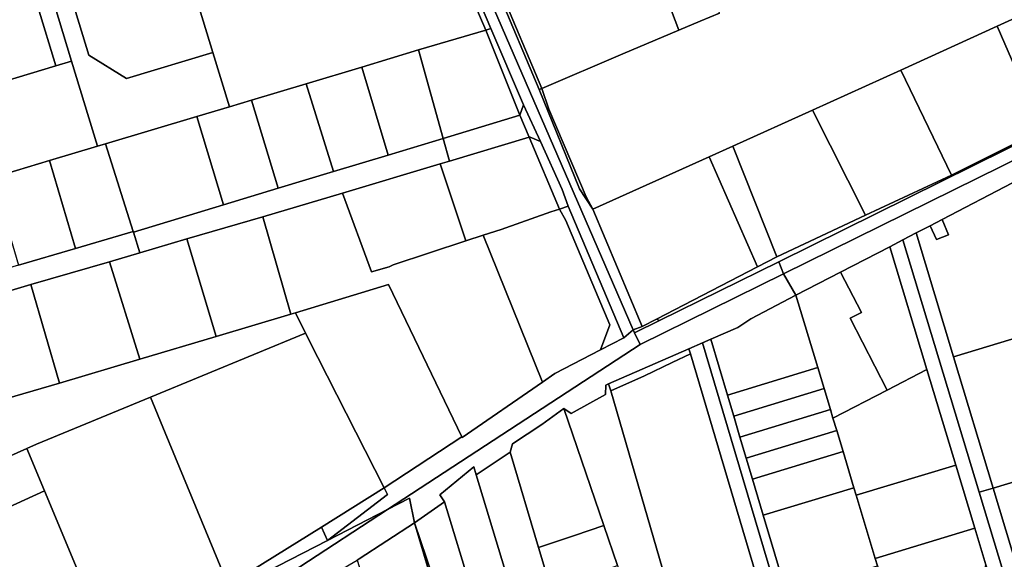
# Model space of a CAD drawing. Units: inches. Extents: x 7506314 to 7518549, y 5779004 to 5790189.
# Drawn here: x 7509693 to 7509962, y 5785023 to 5785170 of the extents above; entities that cross this region are included whole.
import ezdxf

# ---------------------------------------------------------------- set-up
doc = ezdxf.new("R2010")
doc.units = ezdxf.units.IN
doc.header["$MEASUREMENT"] = 0

msp = doc.modelspace()

# ---------------------------------------------------------------- linework, layer by layer
for points in [[(7509772.51, 5785283.41), (7509780.22, 5785265.54), (7509787.52, 5785248.42), (7509794.16, 5785232.72), (7509798.87, 5785221.61), (7509800.63, 5785217.44), (7509821.61, 5785167.91), (7509830.61, 5785147.01), (7509835.21, 5785136.99), (7509841.17, 5785123.91), (7509842.81, 5785119.32), (7509858.05, 5785083.25), (7509860.64, 5785085.45), (7509789.84, 5785248.76), (7509774.59, 5785283.92), (7509772.51, 5785283.41)], [(7509789.84, 5785248.76), (7509860.64, 5785085.45), (7509863.11, 5785086.35), (7509849.59, 5785118.54), (7509845.93, 5785124.04), (7509834.84, 5785151.22), (7509823.49, 5785178.37), (7509821.18, 5785183.91), (7509820.42, 5785185.76), (7509814.57, 5785200.2), (7509807.71, 5785217.15), (7509800.04, 5785234.09), (7509794.46, 5785246.43), (7509793.56, 5785248.42), (7509789.84, 5785248.76)], [(7509798.89, 5785216.91), (7509734.63, 5785197.31), (7509745.55, 5785161.36), (7509750.06, 5785146.53), (7509756.11, 5785148.34), (7509771.11, 5785152.84), (7509786.32, 5785157.4), (7509801.86, 5785162.06), (7509820.28, 5785167.52), (7509798.89, 5785216.91)], [(7509798.89, 5785216.91), (7509820.28, 5785167.52), (7509821.61, 5785167.91), (7509800.63, 5785217.44), (7509798.89, 5785216.91)], [(7509703.32, 5785187.93), (7509711.61, 5785160.62), (7509721.9, 5785154.3), (7509745.55, 5785161.36), (7509734.63, 5785197.31), (7509703.32, 5785187.93)], [(7509863.39, 5785193.32), (7509873.08, 5785167.46), (7509878.98, 5785169.98), (7509884.25, 5785172.1), (7509874.71, 5785197.57), (7509863.39, 5785193.32)], [(7509824.2, 5785178.64), (7509835.58, 5785151.54), (7509857.8, 5785160.96), (7509873.08, 5785167.46), (7509863.39, 5785193.32), (7509824.2, 5785178.64)], [(7509702.57, 5785157.7), (7509692.91, 5785189.51), (7509669.1, 5785182.37), (7509670.54, 5785177.58), (7509674.54, 5785164.29), (7509678.26, 5785151.94), (7509678.68, 5785150.55), (7509702.57, 5785157.7)], [(7509692.91, 5785189.51), (7509702.57, 5785157.7), (7509706.89, 5785158.99), (7509698.53, 5785186.5), (7509697.22, 5785190.81), (7509692.91, 5785189.51)], [(7509698.53, 5785186.5), (7509706.89, 5785158.99), (7509713.94, 5785135.75), (7509716.12, 5785136.4), (7509741.13, 5785143.86), (7509750.06, 5785146.53), (7509745.55, 5785161.36), (7509721.9, 5785154.3), (7509711.61, 5785160.62), (7509703.32, 5785187.93), (7509698.53, 5785186.5)], [(7509823.49, 5785178.37), (7509834.84, 5785151.22), (7509835.58, 5785151.54), (7509824.2, 5785178.64), (7509823.49, 5785178.37)], [(7509972.57, 5785140.22), (7509990.56, 5785149.24), (7509978.5, 5785176.94), (7509960.28, 5785168.59), (7509972.57, 5785140.22)], [(7509801.86, 5785162.06), (7509808.58, 5785137.88), (7509829.62, 5785144.18), (7509820.28, 5785167.52), (7509801.86, 5785162.06)], [(7509820.28, 5785167.52), (7509829.62, 5785144.18), (7509830.61, 5785147.01), (7509821.61, 5785167.91), (7509820.28, 5785167.52)], [(7509933.92, 5785156.51), (7509947.76, 5785127.78), (7509972.57, 5785140.22), (7509960.28, 5785168.59), (7509933.92, 5785156.51)], [(7509786.32, 5785157.4), (7509793.5, 5785133.31), (7509808.58, 5785137.88), (7509801.86, 5785162.06), (7509786.32, 5785157.4)], [(7509678.68, 5785150.55), (7509681.99, 5785139.53), (7509685.68, 5785127.28), (7509700.83, 5785131.82), (7509713.94, 5785135.75), (7509706.89, 5785158.99), (7509702.57, 5785157.7), (7509678.68, 5785150.55)], [(7509771.11, 5785152.84), (7509778.57, 5785128.79), (7509793.5, 5785133.31), (7509786.32, 5785157.4), (7509771.11, 5785152.84)], [(7509901.79, 5785100.8), (7510008, 5785153.16), (7510007.11, 5785156.78), (7509900.46, 5785104.13), (7509901.79, 5785100.8)], [(7509909.73, 5785145.63), (7509924.26, 5785116.82), (7509947.76, 5785127.78), (7509933.92, 5785156.51), (7509909.73, 5785145.63)], [(7509756.11, 5785148.34), (7509763.47, 5785124.21), (7509778.57, 5785128.79), (7509771.11, 5785152.84), (7509756.11, 5785148.34)], [(7509834.84, 5785151.22), (7509845.93, 5785124.04), (7509849.59, 5785118.54), (7509847.72, 5785121.86), (7509837.53, 5785145.9), (7509835.58, 5785151.54), (7509834.84, 5785151.22)], [(7509901.79, 5785100.8), (7509905.17, 5785094.95), (7509917.42, 5785101.28), (7509930.87, 5785108.22), (7509934.48, 5785110.1), (7509938.09, 5785111.98), (7509941.94, 5785113.98), (7509945.23, 5785115.69), (7509964.51, 5785125.73), (7509973.39, 5785130.35), (7509975.94, 5785131.63), (7509990.3, 5785138.32), (7510006.47, 5785145.59), (7510009.68, 5785146.12), (7510008, 5785153.16), (7509901.79, 5785100.8)], [(7509741.13, 5785143.86), (7509748.5, 5785119.68), (7509763.47, 5785124.21), (7509756.11, 5785148.34), (7509750.06, 5785146.53), (7509741.13, 5785143.86)], [(7509829.62, 5785144.18), (7509832.16, 5785138.16), (7509832.42, 5785138.24), (7509835.21, 5785136.99), (7509830.61, 5785147.01), (7509829.62, 5785144.18)], [(7509887.88, 5785135.78), (7509899.93, 5785105.49), (7509924.26, 5785116.82), (7509909.73, 5785145.63), (7509887.88, 5785135.78)], [(7509716.12, 5785136.4), (7509723.74, 5785112.38), (7509723.8, 5785112.19), (7509748.5, 5785119.68), (7509741.13, 5785143.86), (7509716.12, 5785136.4)], [(7509810.32, 5785131.62), (7509832.16, 5785138.16), (7509829.62, 5785144.18), (7509808.58, 5785137.88), (7509810.32, 5785131.62)], [(7509723.8, 5785112.19), (7509725.58, 5785106.57), (7509738.42, 5785110.34), (7509759.19, 5785116.44), (7509781.06, 5785122.87), (7509807.81, 5785130.87), (7509810.32, 5785131.62), (7509808.58, 5785137.88), (7509793.5, 5785133.31), (7509778.57, 5785128.79), (7509763.47, 5785124.21), (7509748.5, 5785119.68), (7509723.8, 5785112.19)], [(7509840.45, 5785118.52), (7509832.16, 5785138.16), (7509810.32, 5785131.62), (7509807.81, 5785130.87), (7509814.78, 5785109.85), (7509819.57, 5785111.43), (7509824.46, 5785112.98), (7509838.1, 5785117.73), (7509840.45, 5785118.52)], [(7509840.45, 5785118.52), (7509842.81, 5785119.32), (7509841.17, 5785123.91), (7509835.21, 5785136.99), (7509832.42, 5785138.24), (7509832.16, 5785138.16), (7509840.45, 5785118.52)], [(7509700.83, 5785131.82), (7509707.91, 5785107.73), (7509723.74, 5785112.38), (7509716.12, 5785136.4), (7509713.94, 5785135.75), (7509700.83, 5785131.82)], [(7509881.39, 5785132.85), (7509894.67, 5785102.75), (7509899.93, 5785105.49), (7509887.88, 5785135.78), (7509881.39, 5785132.85)], [(7509685.25, 5785127.15), (7509692.31, 5785103.14), (7509707.91, 5785107.73), (7509700.83, 5785131.82), (7509685.68, 5785127.28), (7509685.25, 5785127.15)], [(7509849.59, 5785118.54), (7509863.11, 5785086.35), (7509866.98, 5785088.36), (7509894.67, 5785102.75), (7509881.39, 5785132.85), (7509849.59, 5785118.54)], [(7509781.06, 5785122.87), (7509788.98, 5785101.35), (7509793.82, 5785102.73), (7509794.91, 5785103.26), (7509814.78, 5785109.85), (7509807.81, 5785130.87), (7509781.06, 5785122.87)], [(7509938.09, 5785111.98), (7509948.32, 5785078.12), (7509976.35, 5785086.6), (7509964.51, 5785125.73), (7509945.23, 5785115.69), (7509946.95, 5785111.52), (7509943.69, 5785110.19), (7509941.94, 5785113.98), (7509938.09, 5785111.98)], [(7509759.19, 5785116.44), (7509766.91, 5785089.73), (7509768.14, 5785090.1), (7509793.66, 5785097.87), (7509813.68, 5785056.18), (7509813.78, 5785056), (7509835.78, 5785071.15), (7509819.57, 5785111.43), (7509814.78, 5785109.85), (7509794.91, 5785103.26), (7509793.82, 5785102.73), (7509788.98, 5785101.35), (7509781.06, 5785122.87), (7509759.19, 5785116.44)], [(7509835.78, 5785071.15), (7509839.19, 5785073.5), (7509851.71, 5785079.97), (7509854.21, 5785086.88), (7509842.21, 5785115.44), (7509840.45, 5785118.52), (7509838.1, 5785117.73), (7509824.46, 5785112.98), (7509819.57, 5785111.43), (7509835.78, 5785071.15)], [(7509851.71, 5785079.97), (7509858.05, 5785083.25), (7509842.81, 5785119.32), (7509840.45, 5785118.52), (7509842.21, 5785115.44), (7509854.21, 5785086.88), (7509851.71, 5785079.97)], [(7509738.42, 5785110.34), (7509746.42, 5785083.65), (7509766.91, 5785089.73), (7509759.19, 5785116.44), (7509738.42, 5785110.34)], [(7509941.94, 5785113.98), (7509943.69, 5785110.19), (7509946.95, 5785111.52), (7509945.23, 5785115.69), (7509941.94, 5785113.98)], [(7509638.64, 5785087.39), (7509640.41, 5785081.56), (7509651.57, 5785084.82), (7509673.16, 5785091.16), (7509695.73, 5785097.9), (7509717.25, 5785104.12), (7509725.58, 5785106.57), (7509723.8, 5785112.19), (7509723.74, 5785112.38), (7509707.91, 5785107.73), (7509692.31, 5785103.14), (7509679.87, 5785099.49), (7509670.32, 5785096.69), (7509660.75, 5785093.88), (7509651.2, 5785091.07), (7509638.64, 5785087.39)], [(7509717.25, 5785104.12), (7509725.6, 5785077.46), (7509746.42, 5785083.65), (7509738.42, 5785110.34), (7509725.58, 5785106.57), (7509717.25, 5785104.12)], [(7509934.48, 5785110.1), (7509955.36, 5785041.02), (7509959.19, 5785042.18), (7509948.32, 5785078.12), (7509938.09, 5785111.98), (7509934.48, 5785110.1)], [(7509917.42, 5785101.28), (7509923.12, 5785090.24), (7509920.04, 5785088.66), (7509930.2, 5785069), (7509941.04, 5785074.6), (7509930.87, 5785108.22), (7509917.42, 5785101.28)], [(7509930.87, 5785108.22), (7509941.04, 5785074.6), (7509948.93, 5785048.48), (7509954.16, 5785031.17), (7509957.21, 5785021.15), (7509959.51, 5785013.52), (7509969.17, 5784981.56), (7509975.96, 5784959.08), (7509982.83, 5784936.35), (7509989.7, 5784913.61), (7509996.57, 5784890.91), (7510003.43, 5784868.21), (7510008.24, 5784852.31), (7510011.5, 5784855.36), (7509955.36, 5785041.02), (7509934.48, 5785110.1), (7509930.87, 5785108.22)], [(7509695.73, 5785097.9), (7509703.6, 5785070.92), (7509725.6, 5785077.46), (7509717.25, 5785104.12), (7509695.73, 5785097.9)], [(7509862.54, 5785081.45), (7509901.79, 5785100.8), (7509900.46, 5785104.13), (7509867.81, 5785088.05), (7509861, 5785084.7), (7509862.54, 5785081.45)], [(7509793.33, 5785036.28), (7509799.43, 5785039.42), (7509800.76, 5785032.67), (7509808.95, 5785038.46), (7509807.69, 5785040.3), (7509816.98, 5785047.98), (7509817.67, 5785045.79), (7509826.9, 5785052.03), (7509827.6, 5785054.25), (7509835.58, 5785059.62), (7509841.64, 5785063.96), (7509843.65, 5785062.61), (7509853.04, 5785067.82), (7509853.13, 5785070.37), (7509853.91, 5785070.71), (7509875.88, 5785080.31), (7509879.57, 5785081.92), (7509881.88, 5785082.93), (7509889.26, 5785086.15), (7509892.8, 5785088.46), (7509905.17, 5785094.95), (7509901.79, 5785100.8), (7509862.54, 5785081.45), (7509793.33, 5785036.28)], [(7509905.17, 5785094.95), (7509911.14, 5785075.14), (7509912.88, 5785069.4), (7509914.61, 5785063.67), (7509915.32, 5785061.31), (7509930.2, 5785069), (7509920.04, 5785088.66), (7509923.12, 5785090.24), (7509917.42, 5785101.28), (7509905.17, 5785094.95)], [(7509673.16, 5785091.16), (7509681.17, 5785064.41), (7509703.6, 5785070.92), (7509695.73, 5785097.9), (7509673.16, 5785091.16)], [(7509813.68, 5785056.18), (7509793.66, 5785097.87), (7509768.14, 5785090.1), (7509770.95, 5785084.59), (7509774.25, 5785077.94), (7509792.46, 5785042.22), (7509813.68, 5785056.18)], [(7509881.88, 5785082.93), (7509886.44, 5785067.61), (7509911.14, 5785075.14), (7509905.17, 5785094.95), (7509892.8, 5785088.46), (7509889.26, 5785086.15), (7509881.88, 5785082.93)], [(7509339.79, 5784901.24), (7509306.3, 5784885.16), (7509312.41, 5784870.74), (7509580.73, 5785001.64), (7509632.47, 5785025.22), (7509694.63, 5785053.01), (7509697.23, 5785054.17), (7509728.44, 5785067.05), (7509770.95, 5785084.59), (7509768.14, 5785090.1), (7509766.91, 5785089.73), (7509746.42, 5785083.65), (7509725.6, 5785077.46), (7509703.6, 5785070.92), (7509681.17, 5785064.41), (7509665.98, 5785060.01), (7509575.25, 5785014.77), (7509339.79, 5784901.24)], [(7509860.64, 5785085.45), (7509861, 5785084.7), (7509867.81, 5785088.05), (7509866.98, 5785088.36), (7509863.11, 5785086.35), (7509860.64, 5785085.45)], [(7509948.32, 5785078.12), (7509959.19, 5785042.18), (7509987.22, 5785050.67), (7509976.35, 5785086.6), (7509948.32, 5785078.12)], [(7509728.44, 5785067.05), (7509732.48, 5785057.29), (7509749.72, 5785015.65), (7509775.25, 5785031.52), (7509792.46, 5785042.22), (7509774.25, 5785077.94), (7509770.95, 5785084.59), (7509728.44, 5785067.05)], [(7509792.46, 5785042.22), (7509793.39, 5785040.4), (7509776.92, 5785027.85), (7509793.33, 5785036.28), (7509862.54, 5785081.45), (7509861, 5785084.7), (7509860.64, 5785085.45), (7509858.05, 5785083.25), (7509851.71, 5785079.97), (7509839.19, 5785073.5), (7509835.78, 5785071.15), (7509813.78, 5785056), (7509813.68, 5785056.18), (7509792.46, 5785042.22)], [(7509875.88, 5785080.31), (7509876.3, 5785078.88), (7509900.07, 5784999.04), (7509907.66, 5784973.54), (7509915.74, 5784946.37), (7509923.75, 5784919.51), (7509927.73, 5784906.12), (7509931.67, 5784892.88), (7509939.57, 5784866.39), (7509947.45, 5784839.89), (7509955.32, 5784813.44), (7509962.13, 5784790.6), (7509959.44, 5784785.63), (7509960.58, 5784781.8), (7509961.72, 5784777.96), (7509969.39, 5784780.24), (7509959.06, 5784814.9), (7509879.57, 5785081.92), (7509875.88, 5785080.31)], [(7509879.57, 5785081.92), (7509959.06, 5784814.9), (7509961.46, 5784815.61), (7509952.85, 5784844.54), (7509946.63, 5784865.44), (7509940.39, 5784886.38), (7509934.13, 5784907.41), (7509927.86, 5784928.48), (7509921.56, 5784949.62), (7509915.25, 5784970.81), (7509908.93, 5784992.07), (7509902.58, 5785013.39), (7509896.21, 5785034.78), (7509893.27, 5785044.66), (7509891.56, 5785050.39), (7509889.85, 5785056.14), (7509888.15, 5785061.87), (7509886.44, 5785067.61), (7509881.88, 5785082.93), (7509879.57, 5785081.92)], [(7509853.91, 5785070.71), (7509854.48, 5785068.76), (7509863.71, 5785072.91), (7509871.29, 5785076.58), (7509876.3, 5785078.88), (7509875.88, 5785080.31), (7509853.91, 5785070.71)], [(7509854.48, 5785068.76), (7509871.15, 5785011.64), (7509873.89, 5785002.24), (7509876.85, 5784992.1), (7509900.07, 5784999.04), (7509876.3, 5785078.88), (7509871.29, 5785076.58), (7509863.71, 5785072.91), (7509854.48, 5785068.76)], [(7509886.44, 5785067.61), (7509888.15, 5785061.87), (7509912.88, 5785069.4), (7509911.14, 5785075.14), (7509886.44, 5785067.61)], [(7509921.67, 5785040.24), (7509948.93, 5785048.48), (7509941.04, 5785074.6), (7509930.2, 5785069), (7509915.32, 5785061.31), (7509916.34, 5785057.93), (7509918.07, 5785052.21), (7509921.06, 5785042.27), (7509921.67, 5785040.24)], [(7509841.64, 5785063.96), (7509852.55, 5785031.96), (7509856.29, 5785020.95), (7509860.05, 5785009.91), (7509860.64, 5785008.17), (7509871.15, 5785011.64), (7509854.48, 5785068.76), (7509853.91, 5785070.71), (7509853.13, 5785070.37), (7509853.04, 5785067.82), (7509843.65, 5785062.61), (7509841.64, 5785063.96)], [(7509888.15, 5785061.87), (7509889.85, 5785056.14), (7509914.61, 5785063.67), (7509912.88, 5785069.4), (7509888.15, 5785061.87)], [(7509694.63, 5785053.01), (7509699.45, 5785041.45), (7509717.53, 5784998.14), (7509749.29, 5785015.42), (7509749.72, 5785015.65), (7509732.48, 5785057.29), (7509728.44, 5785067.05), (7509697.23, 5785054.17), (7509694.63, 5785053.01)], [(7509852.55, 5785031.96), (7509841.64, 5785063.96), (7509835.58, 5785059.62), (7509827.6, 5785054.25), (7509826.9, 5785052.03), (7509834.72, 5785025.89), (7509844.54, 5785029.23), (7509852.55, 5785031.96)], [(7509889.85, 5785056.14), (7509891.56, 5785050.39), (7509916.34, 5785057.93), (7509915.32, 5785061.31), (7509914.61, 5785063.67), (7509889.85, 5785056.14)], [(7509891.56, 5785050.39), (7509893.27, 5785044.66), (7509918.07, 5785052.21), (7509916.34, 5785057.93), (7509891.56, 5785050.39)], [(7509817.67, 5785045.79), (7509839.87, 5784972.42), (7509849.86, 5784975.29), (7509847.99, 5784981.51), (7509844.7, 5784992.51), (7509841.38, 5785003.62), (7509838.05, 5785014.74), (7509834.72, 5785025.89), (7509826.9, 5785052.03), (7509817.67, 5785045.79)], [(7509893.27, 5785044.66), (7509896.21, 5785034.78), (7509921.06, 5785042.27), (7509918.07, 5785052.21), (7509893.27, 5785044.66)], [(7509926.88, 5785022.93), (7509954.16, 5785031.17), (7509948.93, 5785048.48), (7509921.67, 5785040.24), (7509926.88, 5785022.93)], [(7509959.19, 5785042.18), (7509971.35, 5785001.96), (7509999.39, 5785010.44), (7509987.22, 5785050.67), (7509959.19, 5785042.18)], [(7509807.69, 5785040.3), (7509808.95, 5785038.46), (7509816.32, 5785014.18), (7509818.69, 5785005.81), (7509818.91, 5785005.22), (7509822.7, 5784993.82), (7509827.74, 5784977.47), (7509830.15, 5784969.48), (7509839.87, 5784972.42), (7509817.67, 5785045.79), (7509816.98, 5785047.98), (7509807.69, 5785040.3)], [(7509674.67, 5785030.14), (7509692.42, 5784984.78), (7509717.53, 5784998.14), (7509699.45, 5785041.45), (7509674.67, 5785030.14)], [(7509775.25, 5785031.52), (7509776.92, 5785027.85), (7509793.39, 5785040.4), (7509792.46, 5785042.22), (7509775.25, 5785031.52)], [(7509896.21, 5785034.78), (7509902.58, 5785013.39), (7509927.49, 5785020.91), (7509926.88, 5785022.93), (7509921.67, 5785040.24), (7509921.06, 5785042.27), (7509896.21, 5785034.78)], [(7509955.36, 5785041.02), (7510011.5, 5784855.36), (7510014.76, 5784858.41), (7510005.08, 5784890.44), (7509997.41, 5784915.79), (7509991.37, 5784935.76), (7509983.47, 5784961.88), (7509977.4, 5784981.94), (7509976.55, 5784984.75), (7509971.35, 5785001.96), (7509959.19, 5785042.18), (7509955.36, 5785041.02)], [(7509766.16, 5785018.65), (7509769.04, 5785013.08), (7509785.06, 5785022.45), (7509785.61, 5785022.79), (7509800.76, 5785032.67), (7509799.43, 5785039.42), (7509793.33, 5785036.28), (7509769.35, 5785020.64), (7509766.16, 5785018.65)], [(7509734.43, 5785006), (7509736.95, 5785000.44), (7509766.16, 5785018.65), (7509769.35, 5785020.64), (7509793.33, 5785036.28), (7509776.92, 5785027.85), (7509749.88, 5785013.96), (7509734.43, 5785006)], [(7509785.06, 5785022.45), (7509804.89, 5784959.56), (7509820.36, 5784965.33), (7509811.22, 5784997.48), (7509800.76, 5785032.67), (7509785.61, 5785022.79), (7509785.06, 5785022.45)], [(7509800.76, 5785032.67), (7509811.22, 5784997.48), (7509820.36, 5784965.33), (7509805.69, 5785018.13), (7509800.76, 5785032.67)], [(7509749.29, 5785015.42), (7509749.88, 5785013.96), (7509776.92, 5785027.85), (7509775.25, 5785031.52), (7509749.72, 5785015.65), (7509749.29, 5785015.42)], [(7509856.29, 5785020.95), (7509852.55, 5785031.96), (7509844.54, 5785029.23), (7509834.72, 5785025.89), (7509838.05, 5785014.74), (7509844.85, 5785017.06), (7509847.82, 5785018.07), (7509852.51, 5785019.66), (7509856.29, 5785020.95)], [(7509932.38, 5785004.72), (7509955.03, 5785012.07), (7509957.21, 5785021.15), (7509954.16, 5785031.17), (7509926.88, 5785022.93), (7509927.49, 5785020.91), (7509932.38, 5785004.72)]]:
    msp.add_lwpolyline(points, close=True)
for points in [[(7510124.76, 5785216.57), (7510096.36, 5785202.33), (7510066.8, 5785187.49), (7510038.45, 5785173.27), (7510009.02, 5785158.5), (7509990.56, 5785149.24), (7509972.57, 5785140.22), (7509947.76, 5785127.78), (7509924.26, 5785116.82), (7509899.93, 5785105.49), (7509894.67, 5785102.75), (7509866.98, 5785088.36), (7509866.98, 5785088.36), (7509867.81, 5785088.05), (7509900.46, 5785104.13), (7510007.11, 5785156.78), (7510125.33, 5785215.12)], [(7509884.25, 5785172.1), (7509878.98, 5785169.98), (7509873.08, 5785167.46), (7509857.8, 5785160.96), (7509835.58, 5785151.54), (7509835.58, 5785151.54), (7509837.53, 5785145.9), (7509847.72, 5785121.86), (7509849.59, 5785118.54), (7509881.39, 5785132.85), (7509887.88, 5785135.78), (7509909.73, 5785145.63), (7509933.92, 5785156.51), (7509960.28, 5785168.59), (7509978.5, 5785176.94)], [(7509446.17, 5784917.24), (7509464.04, 5784926.11), (7509481.86, 5784934.76), (7509493.86, 5784940.92), (7509499.69, 5784943.81), (7509516.26, 5784952.04), (7509524.8, 5784956.27), (7509542.13, 5784964.88), (7509564.37, 5784975.89), (7509597.06, 5784992.34), (7509610.42, 5784998.95), (7509623.89, 5785005.6), (7509642.46, 5785014.63), (7509650.57, 5785018.58), (7509674.67, 5785030.14), (7509699.45, 5785041.45), (7509694.63, 5785053.01), (7509694.63, 5785053.01), (7509632.47, 5785025.22), (7509580.73, 5785001.64), (7509312.41, 5784870.74)], [(7509816.32, 5785014.18), (7509808.95, 5785038.46), (7509800.76, 5785032.67), (7509805.69, 5785018.13)]]:
    msp.add_lwpolyline(points)

doc.saveas('drawing.dxf')
